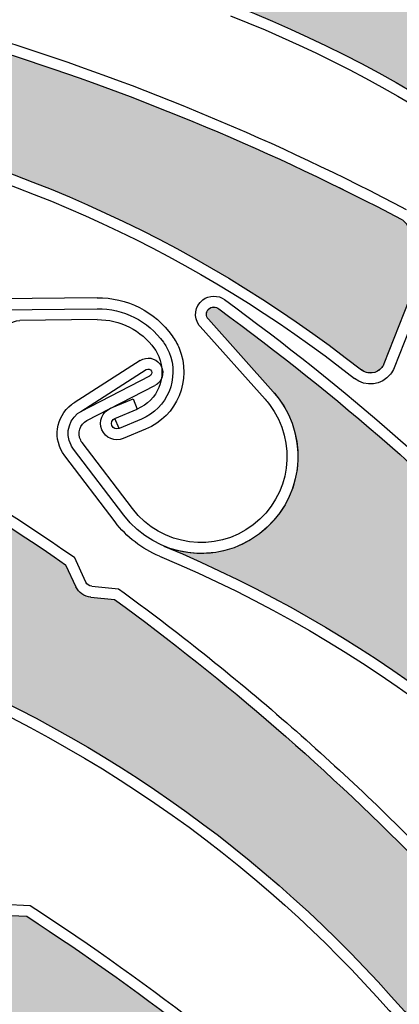
# Model space of a CAD drawing. Units: inches. Extents: x 75 to 1086, y -677 to 672.
# Drawn here: x 273 to 292, y -268 to -219 of the extents above; entities that cross this region are included whole.
import ezdxf

# ---------------------------------------------------------------- set-up
doc = ezdxf.new("R2010")
doc.units = ezdxf.units.IN
doc.header["$MEASUREMENT"] = 0
doc.linetypes.add('AI-Linetype-4', pattern=[0.2067, 0.1654, -0.0413])
doc.layers.add('SICHTBARE_KANTEN', color=7, linetype='Continuous')

# ---------------------------------------------------------------- blocks, each defined once
blk = doc.blocks.new('block 13123')
at = {"layer": 'SICHTBARE_KANTEN', "color": 7, "lineweight": 25, "true_color": 0xffffff}
blk.add_open_spline([(359.325, -312.379), (359.325, -251.363), (311.588, -201.012), (250.659, -197.762)], degree=3, dxfattribs=at)
blk = doc.blocks.new('block 13124')
at = {"layer": 'SICHTBARE_KANTEN', "color": 7, "lineweight": 25, "true_color": 0xffffff}
blk.add_open_spline([(364.221, -312.379), (364.221, -247.528), (312.565, -194.477), (247.737, -192.746)], degree=3, dxfattribs=at)
blk = doc.blocks.new('block 13944')
at = {"layer": 'SICHTBARE_KANTEN', "color": 7, "lineweight": 25, "true_color": 0xffffff}
blk.add_open_spline([(231.208, -257.859), (252.964, -256.634), (273.87, -266.467), (286.801, -284.005)], degree=3, dxfattribs=at)
blk = doc.blocks.new('block 13971')
at = {"layer": 'SICHTBARE_KANTEN', "color": 7, "lineweight": 25, "true_color": 0xffffff}
blk.add_open_spline([(263.769, -265.218), (272.685, -269.738), (280.423, -276.285), (286.354, -284.329)], degree=3, dxfattribs=at)
blk = doc.blocks.new('block 13972')
at = {"layer": 'SICHTBARE_KANTEN', "color": 7, "lineweight": 25, "true_color": 0xffffff}
blk.add_open_spline([(273.618, -263.801), (279.71, -267.76), (285.441, -272.251), (290.733, -277.223)], degree=3, dxfattribs=at)
blk = doc.blocks.new('block 13973')
at = {"layer": 'SICHTBARE_KANTEN', "color": 7, "lineweight": 25, "true_color": 0xffffff}
blk.add_open_spline([(273.79, -263.256), (279.958, -267.251), (285.759, -271.791), (291.111, -276.822)], degree=3, dxfattribs=at)
blk = doc.blocks.new('block 13985')
at = {"layer": 'SICHTBARE_KANTEN', "color": 7, "lineweight": 25, "true_color": 0xffffff}
blk.add_lwpolyline([(272.409, -263.748), (273.618, -263.801)], dxfattribs=at)
blk = doc.blocks.new('block 13988')
at = {"layer": 'SICHTBARE_KANTEN', "color": 7, "lineweight": 25, "true_color": 0xffffff}
blk.add_lwpolyline([(272.431, -263.197), (273.79, -263.256)], dxfattribs=at)
blk = doc.blocks.new('block 14018')
at = {"layer": 'SICHTBARE_KANTEN', "true_color": 0xfff100}
h = blk.add_hatch(color=2, dxfattribs=at)
edge = h.paths.add_edge_path()
edge.add_spline(control_points=[(271.638, -263.263), (271.79, -263.551), (272.083, -263.734), (272.409, -263.748), (272.409, -263.748), (273.618, -263.801), (273.618, -263.801), (279.71, -267.76), (285.435, -272.251), (290.733, -277.223), (290.958, -277.43), (291.026, -277.753), (290.913, -278.031), (290.913, -278.031), (290.8, -278.316), (290.8, -278.316), (290.569, -278.888), (290.817, -279.547), (291.368, -279.824), (291.368, -279.824), (292.282, -280.289), (292.282, -280.289), (291.645, -279.967), (290.873, -280.147), (290.445, -280.717), (290.445, -280.717), (287.976, -284.01), (287.976, -284.01), (287.733, -284.333), (287.274, -284.398), (286.95, -284.155), (286.892, -284.111), (286.839, -284.06), (286.801, -284.004), (273.87, -266.467), (252.964, -256.634), (231.214, -257.859), (233.085, -257.753), (234.735, -256.584), (235.448, -254.844), (236.473, -252.355), (235.286, -249.502), (232.793, -248.478), (232.793, -248.478), (228.272, -246.615), (228.272, -246.615), (228.079, -246.537), (227.989, -246.318), (228.068, -246.131), (228.143, -245.955), (228.339, -245.862), (228.52, -245.917), (235.744, -247.225), (242.846, -249.174), (249.724, -251.75), (249.724, -251.75), (250.498, -252.697), (250.498, -252.697), (250.701, -252.95), (251.026, -253.074), (251.347, -253.027), (251.347, -253.027), (252.542, -252.844), (252.542, -252.844), (258.969, -255.43), (265.163, -258.554), (271.058, -262.184), (271.058, -262.184), (271.638, -263.263), (271.638, -263.263), (271.638, -263.263), (271.638, -263.263), (271.638, -263.263)], knot_values=[0, 0, 0, 0, 1, 1, 1, 2, 2, 2, 3, 3, 3, 4, 4, 4, 5, 5, 5, 6, 6, 6, 7, 7, 7, 8, 8, 8, 9, 9, 9, 10, 10, 10, 11, 11, 11, 12, 12, 12, 13, 13, 13, 14, 14, 14, 15, 15, 15, 16, 16, 16, 17, 17, 17, 18, 18, 18, 19, 19, 19, 20, 20, 20, 21, 21, 21, 22, 22, 22, 23, 23, 23, 24, 24, 24, 24], degree=3, periodic=1)
at = {"layer": 'SICHTBARE_KANTEN', "lineweight": 0}
blk.add_open_spline([(271.638, -263.263), (271.79, -263.551), (272.083, -263.734), (272.409, -263.748), (272.409, -263.748), (273.618, -263.801), (273.618, -263.801), (279.71, -267.76), (285.435, -272.251), (290.733, -277.223), (290.958, -277.43), (291.026, -277.753), (290.913, -278.031), (290.913, -278.031), (290.8, -278.316), (290.8, -278.316), (290.569, -278.888), (290.817, -279.547), (291.368, -279.824), (291.368, -279.824), (292.282, -280.289), (292.282, -280.289), (291.645, -279.967), (290.873, -280.147), (290.445, -280.717), (290.445, -280.717), (287.976, -284.01), (287.976, -284.01), (287.733, -284.333), (287.274, -284.398), (286.95, -284.155), (286.892, -284.111), (286.839, -284.06), (286.801, -284.004), (273.87, -266.467), (252.964, -256.634), (231.214, -257.859), (233.085, -257.753), (234.735, -256.584), (235.448, -254.844), (236.473, -252.355), (235.286, -249.502), (232.793, -248.478), (232.793, -248.478), (228.272, -246.615), (228.272, -246.615), (228.079, -246.537), (227.989, -246.318), (228.068, -246.131), (228.143, -245.955), (228.339, -245.862), (228.52, -245.917), (235.744, -247.225), (242.846, -249.174), (249.724, -251.75), (249.724, -251.75), (250.498, -252.697), (250.498, -252.697), (250.701, -252.95), (251.026, -253.074), (251.347, -253.027), (251.347, -253.027), (252.542, -252.844), (252.542, -252.844), (258.969, -255.43), (265.163, -258.554), (271.058, -262.184), (271.058, -262.184), (271.638, -263.263), (271.638, -263.263), (271.638, -263.263), (271.638, -263.263), (271.638, -263.263)], degree=3, knots=[0, 0, 0, 0, 1, 1, 1, 2, 2, 2, 3, 3, 3, 4, 4, 4, 5, 5, 5, 6, 6, 6, 7, 7, 7, 8, 8, 8, 9, 9, 9, 10, 10, 10, 11, 11, 11, 12, 12, 12, 13, 13, 13, 14, 14, 14, 15, 15, 15, 16, 16, 16, 17, 17, 17, 18, 18, 18, 19, 19, 19, 20, 20, 20, 21, 21, 21, 22, 22, 22, 23, 23, 23, 24, 24, 24, 24], dxfattribs=at)
blk = doc.blocks.new('block 14323')
at = {"layer": 'SICHTBARE_KANTEN', "color": 7, "lineweight": 25, "true_color": 0xffffff}
blk.add_open_spline([(256.03, -248.051), (267.095, -250.191), (277.397, -255.219), (285.901, -262.619)], degree=3, dxfattribs=at)
blk = doc.blocks.new('block 14324')
at = {"layer": 'SICHTBARE_KANTEN', "color": 7, "lineweight": 25, "true_color": 0xffffff}
blk.add_open_spline([(256.138, -247.512), (277.528, -251.65), (295.386, -266.301), (303.626, -286.469)], degree=3, dxfattribs=at)
blk = doc.blocks.new('block 14325')
at = {"layer": 'SICHTBARE_KANTEN', "color": 7, "lineweight": 25, "true_color": 0xffffff}
blk.add_open_spline([(256.446, -235.275), (263.136, -238.309), (269.54, -241.938), (275.576, -246.12)], degree=3, dxfattribs=at)
blk = doc.blocks.new('block 14326')
at = {"layer": 'SICHTBARE_KANTEN', "color": 7, "lineweight": 25, "true_color": 0xffffff}
blk.add_open_spline([(256.633, -234.755), (263.415, -237.828), (269.9, -241.509), (276.017, -245.748)], degree=3, dxfattribs=at)
blk = doc.blocks.new('block 14351')
at = {"layer": 'SICHTBARE_KANTEN', "color": 7, "lineweight": 25, "true_color": 0xffffff}
blk.add_open_spline([(285.901, -262.619), (293.438, -269.184), (299.335, -277.425), (303.115, -286.679)], degree=3, dxfattribs=at)
blk = doc.blocks.new('block 14354')
at = {"layer": 'SICHTBARE_KANTEN', "color": 7, "lineweight": 25, "true_color": 0xffffff}
blk.add_open_spline([(278.044, -247.871), (283.641, -251.953), (288.882, -256.497), (293.71, -261.46)], degree=3, dxfattribs=at)
blk = doc.blocks.new('block 14355')
at = {"layer": 'SICHTBARE_KANTEN', "color": 7, "lineweight": 25, "true_color": 0xffffff}
blk.add_open_spline([(278.247, -247.338), (281.164, -249.457), (283.985, -251.703), (286.704, -254.074)], degree=3, dxfattribs=at)
blk = doc.blocks.new('block 14356')
at = {"layer": 'SICHTBARE_KANTEN', "color": 7, "lineweight": 25, "true_color": 0xffffff}
blk.add_lwpolyline([(275.576, -246.12), (276.097, -247.228)], dxfattribs=at)
blk = doc.blocks.new('block 14357')
at = {"layer": 'SICHTBARE_KANTEN', "color": 7, "lineweight": 25, "true_color": 0xffffff}
blk.add_lwpolyline([(276.596, -246.997), (276.017, -245.748)], dxfattribs=at)
blk = doc.blocks.new('block 14358')
at = {"layer": 'SICHTBARE_KANTEN', "color": 7, "lineweight": 25, "true_color": 0xffffff}
blk.add_lwpolyline([(276.841, -247.754), (278.044, -247.871)], dxfattribs=at)
blk = doc.blocks.new('block 14359')
at = {"layer": 'SICHTBARE_KANTEN', "color": 7, "lineweight": 25, "true_color": 0xffffff}
blk.add_lwpolyline([(276.891, -247.207), (278.247, -247.338)], dxfattribs=at)
blk = doc.blocks.new('block 14360')
at = {"layer": 'SICHTBARE_KANTEN', "color": 7, "lineweight": 25, "true_color": 0xffffff}
blk.add_open_spline([(276.841, -247.754), (276.519, -247.724), (276.236, -247.523), (276.097, -247.228)], degree=3, dxfattribs=at)
blk = doc.blocks.new('block 14361')
at = {"layer": 'SICHTBARE_KANTEN', "color": 7, "lineweight": 25, "true_color": 0xffffff}
blk.add_open_spline([(276.891, -247.207), (276.767, -247.192), (276.651, -247.113), (276.596, -246.997)], degree=3, dxfattribs=at)
blk = doc.blocks.new('block 14362')
at = {"layer": 'SICHTBARE_KANTEN', "color": 7, "lineweight": 25, "true_color": 0xffffff}
blk.add_open_spline([(286.704, -254.074), (289.305, -256.337), (291.81, -258.709), (294.21, -261.182)], degree=3, dxfattribs=at)
blk = doc.blocks.new('block 14398')
at = {"layer": 'SICHTBARE_KANTEN', "true_color": 0xfff100}
h = blk.add_hatch(color=2, dxfattribs=at)
edge = h.paths.add_edge_path()
edge.add_spline(control_points=[(294.007, -262.65), (294.088, -262.965), (294.321, -263.217), (294.632, -263.309), (294.632, -263.309), (295.795, -263.656), (295.795, -263.656), (300.73, -268.986), (305.187, -274.744), (309.104, -280.862), (309.269, -281.114), (309.261, -281.442), (309.082, -281.688), (309.082, -281.688), (308.898, -281.935), (308.898, -281.935), (308.533, -282.438), (308.617, -283.133), (309.082, -283.538), (309.082, -283.538), (309.854, -284.213), (309.854, -284.213), (309.313, -283.746), (308.519, -283.73), (307.968, -284.18), (307.968, -284.18), (304.768, -286.766), (304.768, -286.766), (304.449, -287.022), (303.993, -286.969), (303.733, -286.654), (303.689, -286.602), (303.659, -286.537), (303.629, -286.469), (295.386, -266.301), (277.528, -251.65), (256.138, -247.512), (257.977, -247.865), (259.861, -247.133), (260.984, -245.623), (262.587, -243.461), (262.13, -240.404), (259.966, -238.801), (259.966, -238.801), (256.035, -235.889), (256.035, -235.889), (255.874, -235.766), (255.838, -235.533), (255.959, -235.369), (256.074, -235.215), (256.284, -235.176), (256.446, -235.273), (263.136, -238.309), (269.54, -241.938), (275.576, -246.12), (275.576, -246.12), (276.097, -247.228), (276.097, -247.228), (276.236, -247.523), (276.519, -247.724), (276.838, -247.754), (276.838, -247.754), (278.044, -247.871), (278.044, -247.871), (283.641, -251.953), (288.882, -256.497), (293.71, -261.46), (293.71, -261.46), (294.007, -262.65), (294.007, -262.65), (294.007, -262.65), (294.007, -262.65), (294.007, -262.65)], knot_values=[0, 0, 0, 0, 1, 1, 1, 2, 2, 2, 3, 3, 3, 4, 4, 4, 5, 5, 5, 6, 6, 6, 7, 7, 7, 8, 8, 8, 9, 9, 9, 10, 10, 10, 11, 11, 11, 12, 12, 12, 13, 13, 13, 14, 14, 14, 15, 15, 15, 16, 16, 16, 17, 17, 17, 18, 18, 18, 19, 19, 19, 20, 20, 20, 21, 21, 21, 22, 22, 22, 23, 23, 23, 24, 24, 24, 24], degree=3, periodic=1)
at = {"layer": 'SICHTBARE_KANTEN', "lineweight": 0}
blk.add_open_spline([(294.007, -262.65), (294.088, -262.965), (294.321, -263.217), (294.632, -263.309), (294.632, -263.309), (295.795, -263.656), (295.795, -263.656), (300.73, -268.986), (305.187, -274.744), (309.104, -280.862), (309.269, -281.114), (309.261, -281.442), (309.082, -281.688), (309.082, -281.688), (308.898, -281.935), (308.898, -281.935), (308.533, -282.438), (308.617, -283.133), (309.082, -283.538), (309.082, -283.538), (309.854, -284.213), (309.854, -284.213), (309.313, -283.746), (308.519, -283.73), (307.968, -284.18), (307.968, -284.18), (304.768, -286.766), (304.768, -286.766), (304.449, -287.022), (303.993, -286.969), (303.733, -286.654), (303.689, -286.602), (303.659, -286.537), (303.629, -286.469), (295.386, -266.301), (277.528, -251.65), (256.138, -247.512), (257.977, -247.865), (259.861, -247.133), (260.984, -245.623), (262.587, -243.461), (262.13, -240.404), (259.966, -238.801), (259.966, -238.801), (256.035, -235.889), (256.035, -235.889), (255.874, -235.766), (255.838, -235.533), (255.959, -235.369), (256.074, -235.215), (256.284, -235.176), (256.446, -235.273), (263.136, -238.309), (269.54, -241.938), (275.576, -246.12), (275.576, -246.12), (276.097, -247.228), (276.097, -247.228), (276.236, -247.523), (276.519, -247.724), (276.838, -247.754), (276.838, -247.754), (278.044, -247.871), (278.044, -247.871), (283.641, -251.953), (288.882, -256.497), (293.71, -261.46), (293.71, -261.46), (294.007, -262.65), (294.007, -262.65), (294.007, -262.65), (294.007, -262.65), (294.007, -262.65)], degree=3, knots=[0, 0, 0, 0, 1, 1, 1, 2, 2, 2, 3, 3, 3, 4, 4, 4, 5, 5, 5, 6, 6, 6, 7, 7, 7, 8, 8, 8, 9, 9, 9, 10, 10, 10, 11, 11, 11, 12, 12, 12, 13, 13, 13, 14, 14, 14, 15, 15, 15, 16, 16, 16, 17, 17, 17, 18, 18, 18, 19, 19, 19, 20, 20, 20, 21, 21, 21, 22, 22, 22, 23, 23, 23, 24, 24, 24, 24], dxfattribs=at)
blk = doc.blocks.new('block 14779')
at = {"layer": 'SICHTBARE_KANTEN', "color": 7, "lineweight": 25, "true_color": 0xffffff}
blk.add_open_spline([(280.3, -245.692), (290.706, -250.02), (299.787, -257.022), (306.617, -265.986)], degree=3, dxfattribs=at)
blk = doc.blocks.new('block 14780')
at = {"layer": 'SICHTBARE_KANTEN', "color": 7, "lineweight": 25, "true_color": 0xffffff}
blk.add_open_spline([(280.515, -245.182), (300.628, -253.552), (315.168, -271.506), (319.175, -292.925)], degree=3, dxfattribs=at)
blk = doc.blocks.new('block 14781')
at = {"layer": 'SICHTBARE_KANTEN', "color": 7, "lineweight": 25, "true_color": 0xffffff}
blk.add_open_spline([(283.29, -233.262), (289.227, -237.586), (294.767, -242.432), (299.84, -247.742)], degree=3, dxfattribs=at)
blk = doc.blocks.new('block 14782')
at = {"layer": 'SICHTBARE_KANTEN', "color": 7, "lineweight": 25, "true_color": 0xffffff}
blk.add_open_spline([(283.575, -232.793), (289.595, -237.168), (295.208, -242.082), (300.341, -247.469)], degree=3, dxfattribs=at)
blk = doc.blocks.new('block 14783')
at = {"layer": 'SICHTBARE_KANTEN', "color": 7, "lineweight": 25, "true_color": 0xffffff}
blk.add_lwpolyline([(276.651, -238.873), (280.066, -237.117)], dxfattribs=at)
blk = doc.blocks.new('block 14784')
at = {"layer": 'SICHTBARE_KANTEN', "color": 7, "lineweight": 25, "true_color": 0xffffff}
blk.add_lwpolyline([(276.347, -238.413), (279.815, -236.627)], dxfattribs=at)
blk = doc.blocks.new('block 14785')
at = {"layer": 'SICHTBARE_KANTEN', "color": 7, "lineweight": 25, "true_color": 0xffffff}
blk.add_open_spline([(275.968, -240.305), (275.923, -240.244), (275.881, -240.183), (275.849, -240.115), (275.523, -239.482), (275.769, -238.709), (276.403, -238.382)], degree=3, knots=[0, 0, 0, 0, 1, 1, 1, 2, 2, 2, 2], dxfattribs=at)
blk = doc.blocks.new('block 14786')
at = {"layer": 'SICHTBARE_KANTEN', "color": 7, "lineweight": 25, "true_color": 0xffffff}
blk.add_open_spline([(276.405, -239.971), (276.378, -239.94), (276.356, -239.902), (276.337, -239.861), (276.152, -239.502), (276.292, -239.06), (276.651, -238.873)], degree=3, knots=[0, 0, 0, 0, 1, 1, 1, 2, 2, 2, 2], dxfattribs=at)
blk = doc.blocks.new('block 14787')
at = {"layer": 'SICHTBARE_KANTEN', "color": 7, "lineweight": 25, "true_color": 0xffffff}
blk.add_open_spline([(280.317, -236.02), (280.344, -236.054), (280.364, -236.088), (280.384, -236.131), (280.57, -236.486), (280.427, -236.934), (280.066, -237.117)], degree=3, knots=[0, 0, 0, 0, 1, 1, 1, 2, 2, 2, 2], dxfattribs=at)
blk = doc.blocks.new('block 14788')
at = {"layer": 'SICHTBARE_KANTEN', "color": 7, "lineweight": 25, "true_color": 0xffffff}
blk.add_open_spline([(279.632, -236.309), (279.737, -236.255), (279.851, -236.291), (279.897, -236.381), (279.941, -236.471), (279.907, -236.582), (279.815, -236.627)], degree=3, knots=[0, 0, 0, 0, 1, 1, 1, 2, 2, 2, 2], dxfattribs=at)
blk = doc.blocks.new('block 14789')
at = {"layer": 'SICHTBARE_KANTEN', "color": 7, "lineweight": 25, "true_color": 0xffffff}
blk.add_lwpolyline([(286.023, -237.428), (282.76, -233.779)], dxfattribs=at)
blk = doc.blocks.new('block 14790')
at = {"layer": 'SICHTBARE_KANTEN', "color": 7, "lineweight": 25, "true_color": 0xffffff}
blk.add_open_spline([(275.53, -240.639), (274.916, -239.832), (275.072, -238.682), (275.877, -238.068)], degree=3, dxfattribs=at)
blk = doc.blocks.new('block 14791')
at = {"layer": 'SICHTBARE_KANTEN', "color": 7, "lineweight": 25, "true_color": 0xffffff}
blk.add_lwpolyline([(285.614, -237.793), (282.351, -234.146)], dxfattribs=at)
blk = doc.blocks.new('block 14792')
at = {"layer": 'SICHTBARE_KANTEN', "color": 7, "lineweight": 25, "true_color": 0xffffff}
blk.add_lwpolyline([(276.347, -238.413), (279.632, -236.309)], dxfattribs=at)
blk = doc.blocks.new('block 14793')
at = {"layer": 'SICHTBARE_KANTEN', "color": 7, "lineweight": 25, "true_color": 0xffffff}
blk.add_lwpolyline([(279.337, -235.846), (276.003, -237.979)], dxfattribs=at)
blk = doc.blocks.new('block 14794')
at = {"layer": 'SICHTBARE_KANTEN', "color": 7, "lineweight": 25, "true_color": 0xffffff}
blk.add_open_spline([(279.337, -235.846), (279.659, -235.643), (280.086, -235.715), (280.317, -236.02)], degree=3, dxfattribs=at)
blk = doc.blocks.new('block 14795')
at = {"layer": 'SICHTBARE_KANTEN', "color": 7, "lineweight": 25, "true_color": 0xffffff}
blk.add_open_spline([(282.76, -233.779), (282.632, -233.637), (282.632, -233.42), (282.767, -233.281), (282.905, -233.131), (283.139, -233.123), (283.29, -233.262)], degree=3, knots=[0, 0, 0, 0, 1, 1, 1, 2, 2, 2, 2], dxfattribs=at)
blk = doc.blocks.new('block 14796')
at = {"layer": 'SICHTBARE_KANTEN', "color": 7, "lineweight": 25, "true_color": 0xffffff}
blk.add_open_spline([(282.351, -234.146), (282.337, -234.129), (282.319, -234.112), (282.306, -234.094)], degree=3, dxfattribs=at)
blk = doc.blocks.new('block 14797')
at = {"layer": 'SICHTBARE_KANTEN', "color": 7, "lineweight": 25, "true_color": 0xffffff}
blk.add_open_spline([(282.306, -234.094), (281.998, -233.69), (282.075, -233.111), (282.476, -232.806)], degree=3, dxfattribs=at)
blk = doc.blocks.new('block 14798')
at = {"layer": 'SICHTBARE_KANTEN', "color": 7, "lineweight": 25, "true_color": 0xffffff}
blk.add_open_spline([(282.476, -232.806), (282.802, -232.559), (283.251, -232.553), (283.575, -232.793)], degree=3, dxfattribs=at)
blk = doc.blocks.new('block 14799')
at = {"layer": 'SICHTBARE_KANTEN', "color": 7, "lineweight": 25, "true_color": 0xffffff}
blk.add_open_spline([(275.877, -238.068), (275.919, -238.034), (275.958, -238.008), (276.003, -237.979)], degree=3, dxfattribs=at)
blk = doc.blocks.new('block 14800')
at = {"layer": 'SICHTBARE_KANTEN', "color": 7, "lineweight": 25, "true_color": 0xffffff}
blk.add_open_spline([(286.023, -237.428), (286.111, -237.523), (286.193, -237.621), (286.269, -237.723), (287.901, -239.869), (287.484, -242.932), (285.341, -244.562), (283.196, -246.192), (280.136, -245.775), (278.505, -243.633)], degree=3, knots=[0, 0, 0, 0, 1, 1, 1, 2, 2, 2, 3, 3, 3, 3], dxfattribs=at)
blk = doc.blocks.new('block 14801')
at = {"layer": 'SICHTBARE_KANTEN', "color": 7, "lineweight": 25, "true_color": 0xffffff}
blk.add_open_spline([(285.013, -244.121), (283.11, -245.57), (280.395, -245.205), (278.944, -243.303)], degree=3, dxfattribs=at)
blk = doc.blocks.new('block 14802')
at = {"layer": 'SICHTBARE_KANTEN', "color": 7, "lineweight": 25, "true_color": 0xffffff}
blk.add_open_spline([(285.614, -237.793), (285.692, -237.876), (285.761, -237.965), (285.829, -238.057), (287.28, -239.959), (286.909, -242.671), (285.013, -244.121)], degree=3, knots=[0, 0, 0, 0, 1, 1, 1, 2, 2, 2, 2], dxfattribs=at)
blk = doc.blocks.new('block 14803')
at = {"layer": 'SICHTBARE_KANTEN', "color": 7, "lineweight": 25, "true_color": 0xffffff}
blk.add_open_spline([(280.3, -245.692), (279.417, -245.324), (278.645, -244.73), (278.067, -243.971)], degree=3, dxfattribs=at)
blk = doc.blocks.new('block 14804')
at = {"layer": 'SICHTBARE_KANTEN', "color": 7, "lineweight": 25, "true_color": 0xffffff}
blk.add_lwpolyline([(278.944, -243.303), (276.405, -239.971)], dxfattribs=at)
blk = doc.blocks.new('block 14805')
at = {"layer": 'SICHTBARE_KANTEN', "color": 7, "lineweight": 25, "true_color": 0xffffff}
blk.add_lwpolyline([(278.509, -243.637), (275.968, -240.305)], dxfattribs=at)
blk = doc.blocks.new('block 14806')
at = {"layer": 'SICHTBARE_KANTEN', "color": 7, "lineweight": 25, "true_color": 0xffffff}
blk.add_lwpolyline([(278.067, -243.971), (275.53, -240.639)], dxfattribs=at)
blk = doc.blocks.new('block 14854')
at = {"layer": 'SICHTBARE_KANTEN', "true_color": 0xfff100}
h = blk.add_hatch(color=2, dxfattribs=at)
edge = h.paths.add_edge_path()
edge.add_spline(control_points=[(314.556, -267.652), (314.566, -267.975), (314.751, -268.268), (315.035, -268.422), (315.035, -268.422), (316.102, -268.996), (316.102, -268.996), (319.862, -275.213), (323.063, -281.751), (325.671, -288.533), (325.775, -288.815), (325.704, -289.135), (325.477, -289.34), (325.477, -289.34), (325.249, -289.545), (325.249, -289.545), (324.79, -289.961), (324.728, -290.66), (325.102, -291.152), (325.102, -291.152), (325.728, -291.968), (325.728, -291.968), (325.291, -291.398), (324.517, -291.225), (323.884, -291.553), (323.884, -291.553), (320.232, -293.438), (320.232, -293.438), (319.871, -293.625), (319.428, -293.483), (319.244, -293.125), (319.205, -293.06), (319.188, -292.992), (319.175, -292.922), (315.168, -271.506), (300.628, -253.552), (280.515, -245.182), (282.245, -245.904), (284.241, -245.566), (285.636, -244.316), (287.647, -242.518), (287.819, -239.434), (286.023, -237.428), (286.023, -237.428), (282.76, -233.779), (282.76, -233.779), (282.625, -233.627), (282.638, -233.395), (282.788, -233.256), (282.935, -233.129), (283.149, -233.131), (283.29, -233.262), (289.227, -237.586), (294.767, -242.43), (299.84, -247.746), (299.84, -247.746), (300.124, -248.935), (300.124, -248.935), (300.196, -249.249), (300.434, -249.502), (300.745, -249.598), (300.745, -249.598), (301.9, -249.958), (301.9, -249.958), (306.561, -255.08), (310.775, -260.588), (314.505, -266.425), (314.505, -266.425), (314.556, -267.652), (314.556, -267.652), (314.556, -267.652), (314.556, -267.652), (314.556, -267.652)], knot_values=[0, 0, 0, 0, 1, 1, 1, 2, 2, 2, 3, 3, 3, 4, 4, 4, 5, 5, 5, 6, 6, 6, 7, 7, 7, 8, 8, 8, 9, 9, 9, 10, 10, 10, 11, 11, 11, 12, 12, 12, 13, 13, 13, 14, 14, 14, 15, 15, 15, 16, 16, 16, 17, 17, 17, 18, 18, 18, 19, 19, 19, 20, 20, 20, 21, 21, 21, 22, 22, 22, 23, 23, 23, 24, 24, 24, 24], degree=3, periodic=1)
at = {"layer": 'SICHTBARE_KANTEN', "lineweight": 0}
blk.add_open_spline([(314.556, -267.652), (314.566, -267.975), (314.751, -268.268), (315.035, -268.422), (315.035, -268.422), (316.102, -268.996), (316.102, -268.996), (319.862, -275.213), (323.063, -281.751), (325.671, -288.533), (325.775, -288.815), (325.704, -289.135), (325.477, -289.34), (325.477, -289.34), (325.249, -289.545), (325.249, -289.545), (324.79, -289.961), (324.728, -290.66), (325.102, -291.152), (325.102, -291.152), (325.728, -291.968), (325.728, -291.968), (325.291, -291.398), (324.517, -291.225), (323.884, -291.553), (323.884, -291.553), (320.232, -293.438), (320.232, -293.438), (319.871, -293.625), (319.428, -293.483), (319.244, -293.125), (319.205, -293.06), (319.188, -292.992), (319.175, -292.922), (315.168, -271.506), (300.628, -253.552), (280.515, -245.182), (282.245, -245.904), (284.241, -245.566), (285.636, -244.316), (287.647, -242.518), (287.819, -239.434), (286.023, -237.428), (286.023, -237.428), (282.76, -233.779), (282.76, -233.779), (282.625, -233.627), (282.638, -233.395), (282.788, -233.256), (282.935, -233.129), (283.149, -233.131), (283.29, -233.262), (289.227, -237.586), (294.767, -242.43), (299.84, -247.746), (299.84, -247.746), (300.124, -248.935), (300.124, -248.935), (300.196, -249.249), (300.434, -249.502), (300.745, -249.598), (300.745, -249.598), (301.9, -249.958), (301.9, -249.958), (306.561, -255.08), (310.775, -260.588), (314.505, -266.425), (314.505, -266.425), (314.556, -267.652), (314.556, -267.652), (314.556, -267.652), (314.556, -267.652), (314.556, -267.652)], degree=3, knots=[0, 0, 0, 0, 1, 1, 1, 2, 2, 2, 3, 3, 3, 4, 4, 4, 5, 5, 5, 6, 6, 6, 7, 7, 7, 8, 8, 8, 9, 9, 9, 10, 10, 10, 11, 11, 11, 12, 12, 12, 13, 13, 13, 14, 14, 14, 15, 15, 15, 16, 16, 16, 17, 17, 17, 18, 18, 18, 19, 19, 19, 20, 20, 20, 21, 21, 21, 22, 22, 22, 23, 23, 23, 24, 24, 24, 24], dxfattribs=at)
blk = doc.blocks.new('block 14901')
at = {"layer": 'SICHTBARE_KANTEN', "color": 7, "lineweight": 25, "true_color": 0xffffff}
blk.add_lwpolyline([(277.173, -233.799), (273.27, -233.844)], dxfattribs=at)
blk = doc.blocks.new('block 14902')
at = {"layer": 'SICHTBARE_KANTEN', "color": 7, "lineweight": 25, "true_color": 0xffffff}
blk.add_lwpolyline([(272.236, -233.307), (277.167, -233.248)], dxfattribs=at)
blk = doc.blocks.new('block 14903')
at = {"layer": 'SICHTBARE_KANTEN', "color": 7, "lineweight": 25, "true_color": 0xffffff}
blk.add_lwpolyline([(277.158, -232.695), (272.231, -232.756)], dxfattribs=at)
blk = doc.blocks.new('block 14912')
at = {"layer": 'SICHTBARE_KANTEN', "color": 7, "lineweight": 25, "true_color": 0xffffff}
blk.add_open_spline([(272.373, -234.613), (272.446, -234.176), (272.825, -233.848), (273.27, -233.844)], degree=3, dxfattribs=at)
blk = doc.blocks.new('block 14916')
at = {"layer": 'SICHTBARE_KANTEN', "color": 7, "lineweight": 25, "true_color": 0xffffff}
blk.add_open_spline([(280.048, -235.26), (280.14, -235.383), (280.212, -235.516), (280.269, -235.657), (280.698, -236.69), (280.212, -237.867), (279.184, -238.294)], degree=3, knots=[0, 0, 0, 0, 1, 1, 1, 2, 2, 2, 2], dxfattribs=at)
blk = doc.blocks.new('block 14917')
at = {"layer": 'SICHTBARE_KANTEN', "color": 7, "lineweight": 25, "true_color": 0xffffff}
blk.add_open_spline([(280.499, -234.935), (280.61, -235.096), (280.704, -235.266), (280.782, -235.445), (281.323, -236.756), (280.704, -238.262), (279.395, -238.805)], degree=3, knots=[0, 0, 0, 0, 1, 1, 1, 2, 2, 2, 2], dxfattribs=at)
blk = doc.blocks.new('block 14918')
at = {"layer": 'SICHTBARE_KANTEN', "color": 7, "lineweight": 25, "true_color": 0xffffff}
blk.add_open_spline([(280.944, -234.615), (281.083, -234.809), (281.199, -235.016), (281.288, -235.236), (281.949, -236.826), (281.199, -238.651), (279.604, -239.311)], degree=3, knots=[0, 0, 0, 0, 1, 1, 1, 2, 2, 2, 2], dxfattribs=at)
blk = doc.blocks.new('block 14919')
at = {"layer": 'SICHTBARE_KANTEN', "color": 7, "lineweight": 25, "true_color": 0xffffff}
blk.add_open_spline([(277.173, -233.799), (278.311, -233.785), (279.384, -234.328), (280.048, -235.26)], degree=3, dxfattribs=at)
blk = doc.blocks.new('block 14920')
at = {"layer": 'SICHTBARE_KANTEN', "color": 7, "lineweight": 25, "true_color": 0xffffff}
blk.add_open_spline([(277.167, -233.248), (278.484, -233.231), (279.731, -233.865), (280.499, -234.935)], degree=3, dxfattribs=at)
blk = doc.blocks.new('block 14921')
at = {"layer": 'SICHTBARE_KANTEN', "color": 7, "lineweight": 25, "true_color": 0xffffff}
blk.add_open_spline([(277.158, -232.695), (278.657, -232.68), (280.075, -233.397), (280.944, -234.615)], degree=3, dxfattribs=at)
blk = doc.blocks.new('block 14922')
at = {"layer": 'SICHTBARE_KANTEN', "color": 7, "lineweight": 25, "true_color": 0xffffff}
blk.add_lwpolyline([(278.27, -239.271), (278.056, -238.762)], dxfattribs=at)
blk = doc.blocks.new('block 14923')
at = {"layer": 'SICHTBARE_KANTEN', "color": 7, "lineweight": 25, "true_color": 0xffffff}
blk.add_lwpolyline([(278.972, -237.788), (279.184, -238.294)], dxfattribs=at)
blk = doc.blocks.new('block 14924')
at = {"layer": 'SICHTBARE_KANTEN', "color": 7, "lineweight": 25, "true_color": 0xffffff}
blk.add_lwpolyline([(277.844, -238.255), (278.972, -237.788)], dxfattribs=at)
blk = doc.blocks.new('block 14925')
at = {"layer": 'SICHTBARE_KANTEN', "color": 7, "lineweight": 25, "true_color": 0xffffff}
blk.add_lwpolyline([(278.056, -238.762), (279.184, -238.294)], dxfattribs=at)
blk = doc.blocks.new('block 14926')
at = {"layer": 'SICHTBARE_KANTEN', "color": 7, "lineweight": 25, "true_color": 0xffffff}
blk.add_lwpolyline([(279.395, -238.805), (278.27, -239.271)], dxfattribs=at)
blk = doc.blocks.new('block 14927')
at = {"layer": 'SICHTBARE_KANTEN', "color": 7, "lineweight": 25, "true_color": 0xffffff}
blk.add_lwpolyline([(279.604, -239.311), (278.478, -239.783)], dxfattribs=at)
blk = doc.blocks.new('block 14928')
at = {"layer": 'SICHTBARE_KANTEN', "color": 7, "lineweight": 25, "true_color": 0xffffff}
blk.add_open_spline([(278.27, -239.271), (278.125, -239.33), (277.964, -239.265), (277.907, -239.126), (277.848, -238.984), (277.916, -238.822), (278.056, -238.762)], degree=3, knots=[0, 0, 0, 0, 1, 1, 1, 2, 2, 2, 2], dxfattribs=at)
blk = doc.blocks.new('block 14929')
at = {"layer": 'SICHTBARE_KANTEN', "color": 7, "lineweight": 25, "true_color": 0xffffff}
blk.add_open_spline([(278.478, -239.783), (278.058, -239.959), (277.573, -239.754), (277.397, -239.334), (277.226, -238.913), (277.423, -238.432), (277.844, -238.255)], degree=3, knots=[0, 0, 0, 0, 1, 1, 1, 2, 2, 2, 2], dxfattribs=at)
blk = doc.blocks.new('block 15388')
at = {"layer": 'SICHTBARE_KANTEN', "color": 7, "lineweight": 25, "true_color": 0xffffff}
blk.add_open_spline([(229.927, -225.857), (250.576, -218.91), (273.342, -222.844), (290.458, -236.324)], degree=3, dxfattribs=at)
blk = doc.blocks.new('block 15415')
at = {"layer": 'SICHTBARE_KANTEN', "color": 7, "lineweight": 25, "true_color": 0xffffff}
blk.add_open_spline([(263.272, -224.32), (273.071, -226.312), (282.265, -230.572), (290.118, -236.756)], degree=3, dxfattribs=at)
blk = doc.blocks.new('block 15416')
at = {"layer": 'SICHTBARE_KANTEN', "color": 7, "lineweight": 25, "true_color": 0xffffff}
blk.add_open_spline([(272.394, -220.342), (279.317, -222.541), (286.032, -225.353), (292.456, -228.745)], degree=3, dxfattribs=at)
blk = doc.blocks.new('block 15417')
at = {"layer": 'SICHTBARE_KANTEN', "color": 7, "lineweight": 25, "true_color": 0xffffff}
blk.add_open_spline([(272.415, -219.772), (279.423, -221.986), (286.218, -224.828), (292.714, -228.256)], degree=3, dxfattribs=at)
blk = doc.blocks.new('block 15436')
at = {"layer": 'SICHTBARE_KANTEN', "color": 7, "lineweight": 25, "true_color": 0xffffff}
blk.add_lwpolyline([(293.104, -232.191), (291.597, -236.017)], dxfattribs=at)
blk = doc.blocks.new('block 15437')
at = {"layer": 'SICHTBARE_KANTEN', "color": 7, "lineweight": 25, "true_color": 0xffffff}
blk.add_lwpolyline([(293.616, -232.393), (292.111, -236.219)], dxfattribs=at)
blk = doc.blocks.new('block 15446')
at = {"layer": 'SICHTBARE_KANTEN', "color": 7, "lineweight": 25, "true_color": 0xffffff}
blk.add_open_spline([(291.597, -236.017), (291.569, -236.085), (291.532, -236.147), (291.491, -236.205), (291.241, -236.523), (290.778, -236.573), (290.458, -236.324)], degree=3, knots=[0, 0, 0, 0, 1, 1, 1, 2, 2, 2, 2], dxfattribs=at)
blk = doc.blocks.new('block 15447')
at = {"layer": 'SICHTBARE_KANTEN', "color": 7, "lineweight": 25, "true_color": 0xffffff}
blk.add_open_spline([(292.111, -236.219), (292.063, -236.336), (291.998, -236.447), (291.923, -236.545), (291.483, -237.1), (290.675, -237.197), (290.118, -236.756)], degree=3, knots=[0, 0, 0, 0, 1, 1, 1, 2, 2, 2, 2], dxfattribs=at)
blk = doc.blocks.new('block 15462')
at = {"layer": 'SICHTBARE_KANTEN', "true_color": 0xfff100}
h = blk.add_hatch(color=2, dxfattribs=at)
edge = h.paths.add_edge_path()
edge.add_spline(control_points=[(270.343, -220.348), (270.566, -220.584), (270.896, -220.684), (271.211, -220.609), (271.211, -220.609), (272.394, -220.342), (272.394, -220.342), (279.317, -222.544), (286.032, -225.353), (292.456, -228.74), (292.727, -228.885), (292.876, -229.174), (292.844, -229.477), (292.844, -229.477), (292.81, -229.779), (292.81, -229.779), (292.737, -230.395), (293.151, -230.961), (293.758, -231.084), (293.758, -231.084), (294.761, -231.287), (294.761, -231.287), (294.063, -231.147), (293.369, -231.527), (293.104, -232.189), (293.104, -232.189), (291.597, -236.017), (291.597, -236.017), (291.45, -236.393), (291.023, -236.58), (290.642, -236.43), (290.575, -236.404), (290.514, -236.371), (290.458, -236.324), (273.342, -222.844), (250.576, -218.91), (229.927, -225.857), (231.706, -225.259), (232.985, -223.691), (233.214, -221.828), (233.541, -219.154), (231.64, -216.719), (228.966, -216.391), (228.966, -216.391), (224.108, -215.795), (224.108, -215.795), (223.907, -215.773), (223.765, -215.586), (223.788, -215.383), (223.811, -215.195), (223.974, -215.055), (224.169, -215.062), (231.48, -214.402), (238.841, -214.399), (246.155, -215.06), (246.155, -215.06), (247.155, -215.769), (247.155, -215.769), (247.42, -215.957), (247.765, -215.988), (248.06, -215.858), (248.06, -215.858), (249.166, -215.366), (249.166, -215.366), (256.046, -216.154), (262.849, -217.524), (269.495, -219.461), (269.495, -219.461), (270.343, -220.348), (270.343, -220.348), (270.343, -220.348), (270.343, -220.348), (270.343, -220.348)], knot_values=[0, 0, 0, 0, 1, 1, 1, 2, 2, 2, 3, 3, 3, 4, 4, 4, 5, 5, 5, 6, 6, 6, 7, 7, 7, 8, 8, 8, 9, 9, 9, 10, 10, 10, 11, 11, 11, 12, 12, 12, 13, 13, 13, 14, 14, 14, 15, 15, 15, 16, 16, 16, 17, 17, 17, 18, 18, 18, 19, 19, 19, 20, 20, 20, 21, 21, 21, 22, 22, 22, 23, 23, 23, 24, 24, 24, 24], degree=3, periodic=1)
at = {"layer": 'SICHTBARE_KANTEN', "lineweight": 0}
blk.add_open_spline([(270.343, -220.348), (270.566, -220.584), (270.896, -220.684), (271.211, -220.609), (271.211, -220.609), (272.394, -220.342), (272.394, -220.342), (279.317, -222.544), (286.032, -225.353), (292.456, -228.74), (292.727, -228.885), (292.876, -229.174), (292.844, -229.477), (292.844, -229.477), (292.81, -229.779), (292.81, -229.779), (292.737, -230.395), (293.151, -230.961), (293.758, -231.084), (293.758, -231.084), (294.761, -231.287), (294.761, -231.287), (294.063, -231.147), (293.369, -231.527), (293.104, -232.189), (293.104, -232.189), (291.597, -236.017), (291.597, -236.017), (291.45, -236.393), (291.023, -236.58), (290.642, -236.43), (290.575, -236.404), (290.514, -236.371), (290.458, -236.324), (273.342, -222.844), (250.576, -218.91), (229.927, -225.857), (231.706, -225.259), (232.985, -223.691), (233.214, -221.828), (233.541, -219.154), (231.64, -216.719), (228.966, -216.391), (228.966, -216.391), (224.108, -215.795), (224.108, -215.795), (223.907, -215.773), (223.765, -215.586), (223.788, -215.383), (223.811, -215.195), (223.974, -215.055), (224.169, -215.062), (231.48, -214.402), (238.841, -214.399), (246.155, -215.06), (246.155, -215.06), (247.155, -215.769), (247.155, -215.769), (247.42, -215.957), (247.765, -215.988), (248.06, -215.858), (248.06, -215.858), (249.166, -215.366), (249.166, -215.366), (256.046, -216.154), (262.849, -217.524), (269.495, -219.461), (269.495, -219.461), (270.343, -220.348), (270.343, -220.348), (270.343, -220.348), (270.343, -220.348), (270.343, -220.348)], degree=3, knots=[0, 0, 0, 0, 1, 1, 1, 2, 2, 2, 3, 3, 3, 4, 4, 4, 5, 5, 5, 6, 6, 6, 7, 7, 7, 8, 8, 8, 9, 9, 9, 10, 10, 10, 11, 11, 11, 12, 12, 12, 13, 13, 13, 14, 14, 14, 15, 15, 15, 16, 16, 16, 17, 17, 17, 18, 18, 18, 19, 19, 19, 20, 20, 20, 21, 21, 21, 22, 22, 22, 23, 23, 23, 24, 24, 24, 24], dxfattribs=at)
blk = doc.blocks.new('block 15996')
at = {"layer": 'SICHTBARE_KANTEN', "color": 7, "lineweight": 25, "true_color": 0xffffff}
blk.add_open_spline([(250.773, -214.269), (272.313, -210.993), (294.053, -218.805), (308.578, -235.044)], degree=3, dxfattribs=at)
blk = doc.blocks.new('block 16023')
at = {"layer": 'SICHTBARE_KANTEN', "color": 7, "lineweight": 25, "true_color": 0xffffff}
blk.add_open_spline([(283.88, -218.52), (293.183, -222.177), (301.506, -227.962), (308.168, -235.412)], degree=3, dxfattribs=at)
blk = doc.blocks.new('block 16070')
at = {"layer": 'SICHTBARE_KANTEN', "true_color": 0xfff100}
h = blk.add_hatch(color=2, dxfattribs=at)
edge = h.paths.add_edge_path()
edge.add_spline(control_points=[(291.528, -215.827), (291.71, -216.1), (292.015, -216.255), (292.339, -216.236), (292.339, -216.236), (293.548, -216.177), (293.548, -216.177), (299.987, -219.541), (306.116, -223.474), (311.862, -227.92), (312.099, -228.106), (312.199, -228.422), (312.115, -228.708), (312.115, -228.708), (312.026, -229.006), (312.026, -229.006), (311.857, -229.598), (312.157, -230.225), (312.736, -230.453), (312.736, -230.453), (313.687, -230.828), (313.687, -230.828), (313.026, -230.568), (312.271, -230.82), (311.9, -231.43), (311.9, -231.43), (309.754, -234.935), (309.754, -234.935), (309.542, -235.285), (309.091, -235.394), (308.742, -235.182), (308.682, -235.144), (308.626, -235.096), (308.578, -235.044), (294.053, -218.805), (272.313, -210.993), (250.773, -214.266), (252.628, -213.986), (254.156, -212.66), (254.704, -210.866), (255.489, -208.288), (254.036, -205.56), (251.462, -204.777), (251.462, -204.777), (246.782, -203.352), (246.782, -203.352), (246.585, -203.289), (246.476, -203.084), (246.534, -202.89), (246.591, -202.703), (246.778, -202.594), (246.963, -202.633), (254.28, -203.249), (261.532, -204.521), (268.623, -206.435), (268.623, -206.435), (269.483, -207.307), (269.483, -207.307), (269.712, -207.536), (270.044, -207.63), (270.36, -207.551), (270.36, -207.551), (271.531, -207.26), (271.531, -207.26), (278.175, -209.224), (284.64, -211.752), (290.851, -214.808), (290.851, -214.808), (291.528, -215.827), (291.528, -215.827), (291.528, -215.827), (291.528, -215.827), (291.528, -215.827)], knot_values=[0, 0, 0, 0, 1, 1, 1, 2, 2, 2, 3, 3, 3, 4, 4, 4, 5, 5, 5, 6, 6, 6, 7, 7, 7, 8, 8, 8, 9, 9, 9, 10, 10, 10, 11, 11, 11, 12, 12, 12, 13, 13, 13, 14, 14, 14, 15, 15, 15, 16, 16, 16, 17, 17, 17, 18, 18, 18, 19, 19, 19, 20, 20, 20, 21, 21, 21, 22, 22, 22, 23, 23, 23, 24, 24, 24, 24], degree=3, periodic=1)
at = {"layer": 'SICHTBARE_KANTEN', "lineweight": 0}
blk.add_open_spline([(291.528, -215.827), (291.71, -216.1), (292.015, -216.255), (292.339, -216.236), (292.339, -216.236), (293.548, -216.177), (293.548, -216.177), (299.987, -219.541), (306.116, -223.474), (311.862, -227.92), (312.099, -228.106), (312.199, -228.422), (312.115, -228.708), (312.115, -228.708), (312.026, -229.006), (312.026, -229.006), (311.857, -229.598), (312.157, -230.225), (312.736, -230.453), (312.736, -230.453), (313.687, -230.828), (313.687, -230.828), (313.026, -230.568), (312.271, -230.82), (311.9, -231.43), (311.9, -231.43), (309.754, -234.935), (309.754, -234.935), (309.542, -235.285), (309.091, -235.394), (308.742, -235.182), (308.682, -235.144), (308.626, -235.096), (308.578, -235.044), (294.053, -218.805), (272.313, -210.993), (250.773, -214.266), (252.628, -213.986), (254.156, -212.66), (254.704, -210.866), (255.489, -208.288), (254.036, -205.56), (251.462, -204.777), (251.462, -204.777), (246.782, -203.352), (246.782, -203.352), (246.585, -203.289), (246.476, -203.084), (246.534, -202.89), (246.591, -202.703), (246.778, -202.594), (246.963, -202.633), (254.28, -203.249), (261.532, -204.521), (268.623, -206.435), (268.623, -206.435), (269.483, -207.307), (269.483, -207.307), (269.712, -207.536), (270.044, -207.63), (270.36, -207.551), (270.36, -207.551), (271.531, -207.26), (271.531, -207.26), (278.175, -209.224), (284.64, -211.752), (290.851, -214.808), (290.851, -214.808), (291.528, -215.827), (291.528, -215.827), (291.528, -215.827), (291.528, -215.827), (291.528, -215.827)], degree=3, knots=[0, 0, 0, 0, 1, 1, 1, 2, 2, 2, 3, 3, 3, 4, 4, 4, 5, 5, 5, 6, 6, 6, 7, 7, 7, 8, 8, 8, 9, 9, 9, 10, 10, 10, 11, 11, 11, 12, 12, 12, 13, 13, 13, 14, 14, 14, 15, 15, 15, 16, 16, 16, 17, 17, 17, 18, 18, 18, 19, 19, 19, 20, 20, 20, 21, 21, 21, 22, 22, 22, 23, 23, 23, 24, 24, 24, 24], dxfattribs=at)
blk = doc.blocks.new('block 13714')
at = {"layer": 'SICHTBARE_KANTEN'}
for name in ['block 16070', 'block 15996', 'block 15462', 'block 16023', 'block 15388', 'block 15417', 'block 15416', 'block 15415', 'block 15436', 'block 14903', 'block 14921', 'block 14798', 'block 15437', 'block 14854', 'block 14797', 'block 14795', 'block 14782', 'block 14902', 'block 14920', 'block 14781', 'block 14912', 'block 14901', 'block 14919', 'block 14796', 'block 14791', 'block 14789', 'block 14918', 'block 14398', 'block 14326', 'block 14917', 'block 14325', 'block 14916', 'block 14794', 'block 14793', 'block 14787', 'block 15446', 'block 14792', 'block 14784', 'block 14788', 'block 15447', 'block 14783', 'block 14800', 'block 14790', 'block 14799', 'block 14924', 'block 14923', 'block 14802', 'block 14785', 'block 14929', 'block 14925', 'block 14786', 'block 14928', 'block 14922', 'block 14926', 'block 14927', 'block 14804', 'block 14805', 'block 14806', 'block 14801', 'block 14803', 'block 14780', 'block 14018', 'block 14357', 'block 14779', 'block 14356', 'block 14361', 'block 14324', 'block 14360', 'block 14359', 'block 14355', 'block 14323', 'block 14358', 'block 14354', 'block 14362', 'block 13944', 'block 14351', 'block 13988', 'block 13973', 'block 13985', 'block 13972', 'block 13971']:
    blk.add_blockref(name, (0, 0), dxfattribs=at)
blk = doc.blocks.new('block 16502')
at = {"layer": 'SICHTBARE_KANTEN', "color": 7, "linetype": 'AI-Linetype-4', "lineweight": 25, "true_color": 0xffffff}
blk.add_open_spline([(366.913, -312.379), (366.913, -244.797), (312.127, -190.012), (244.544, -190.012), (176.962, -190.012), (122.176, -244.797), (122.176, -312.379), (122.176, -379.961), (176.962, -434.746), (244.544, -434.746), (312.127, -434.746), (366.913, -379.961), (366.913, -312.379), (366.913, -312.379), (366.913, -312.379), (366.913, -312.379)], degree=3, knots=[0, 0, 0, 0, 1, 1, 1, 2, 2, 2, 3, 3, 3, 4, 4, 4, 5, 5, 5, 5], dxfattribs=at)
blk = doc.blocks.new('block 12417')
at = {"layer": 'SICHTBARE_KANTEN'}
for name in ['block 16502', 'block 13124', 'block 13123', 'block 13714']:
    blk.add_blockref(name, (0, 0), dxfattribs=at)
blk = doc.blocks.new('block 12416')
at = {"layer": 'SICHTBARE_KANTEN'}
blk.add_blockref('block 12417', (0, 0), dxfattribs=at)

msp = doc.modelspace()

# ---------------------------------------------------------------- block references
at = {"layer": 'SICHTBARE_KANTEN'}
msp.add_blockref('block 12416', (0, 0), dxfattribs=at)

doc.saveas('drawing.dxf')
